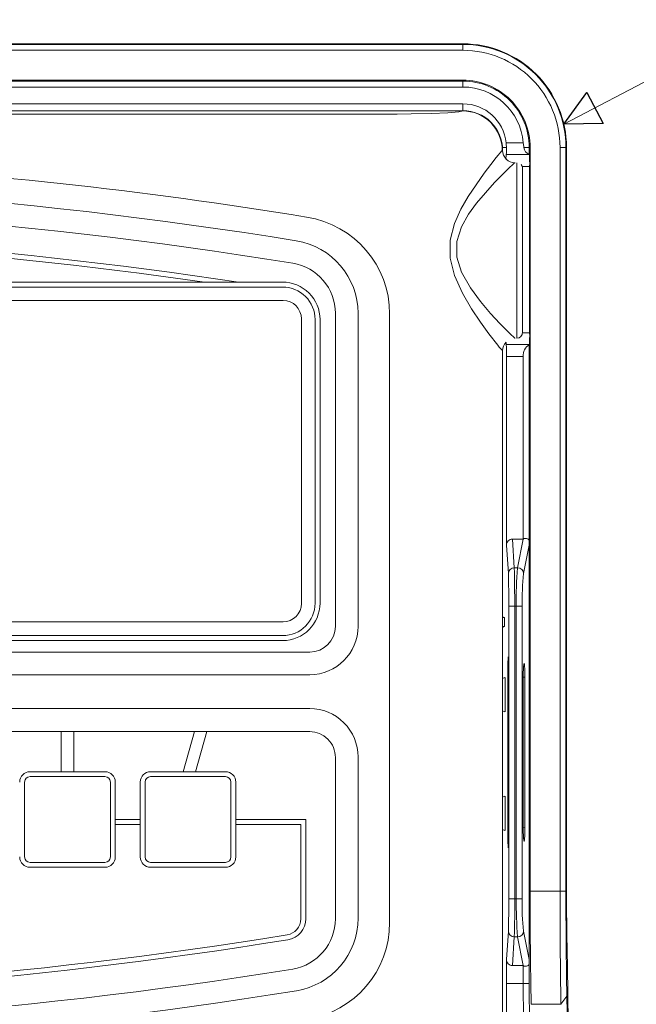
# Model space of a CAD drawing. Units: inches. Extents: x 2.8 to 19.2, y 2 to 15.
# Drawn here: x 8.7 to 9.5, y 12.3 to 13.7 of the extents above; entities that cross this region are included whole.
import ezdxf

# ---------------------------------------------------------------- set-up
doc = ezdxf.new("R2010")
doc.units = ezdxf.units.IN
doc.header["$MEASUREMENT"] = 0
doc.layers.add('COMMON_NOTES', color=179, linetype='Continuous')
doc.layers.add('IMAGES', color=179, linetype='Continuous')

msp = doc.modelspace()

# ---------------------------------------------------------------- linework, layer by layer
at = {"layer": 'COMMON_NOTES', "lineweight": 0}
msp.add_line((9.4387, 13.5623), (10.0503, 13.8823), dxfattribs=at)
at = {"layer": 'COMMON_NOTES', "color": 250}
for p, q in [((9.4387, 13.5623), (9.4714, 13.6076)), ((9.4714, 13.6076), (9.4945, 13.5633)), ((9.4945, 13.5633), (9.4387, 13.5623))]:
    msp.add_line(p, q, dxfattribs=at)
at = {"layer": 'COMMON_NOTES', "color": 179, "lineweight": 0}
for p, q in [((9.4387, 13.5623), (9.4714, 13.6076)), ((9.4714, 13.6076), (9.4945, 13.5633)), ((9.4945, 13.5633), (9.4387, 13.5623))]:
    msp.add_line(p, q, dxfattribs=at)
at = {"layer": 'IMAGES', "lineweight": 0}
for p, q in [((9.2953, 13.6766), (6.7133, 13.6766)), ((6.7133, 13.6758), (9.2953, 13.6758)), ((9.2953, 13.6766), (9.2953, 13.6758)), ((9.2953, 13.6758), (9.2953, 13.6674)), ((9.2953, 13.6674), (6.7133, 13.6674)), ((9.2953, 13.6249), (6.7133, 13.6249)), ((6.8427, 13.6237), (9.2953, 13.6237)), ((9.2953, 13.6249), (9.2953, 13.6237)), ((9.2953, 13.6152), (9.2953, 13.6237)), ((9.2953, 13.6152), (6.8566, 13.6152)), ((9.2953, 13.5913), (6.8568, 13.5913)), ((9.2953, 13.5913), (9.2953, 13.5816)), ((9.2955, 13.5816), (6.8428, 13.5816)), ((9.3569, 13.536), (9.3809, 13.536)), ((9.3511, 13.5293), (9.3572, 13.5293)), ((9.3517, 13.5254), (9.3517, 13.5255)), ((9.3517, 13.5252), (9.3517, 13.5254)), ((9.3568, 13.5191), (9.357, 13.5191)), ((9.3897, 13.5191), (9.357, 13.5191)), ((9.382, 13.5293), (9.3896, 13.5293)), ((9.3896, 13.5293), (9.3896, 13.5193)), ((9.3909, 13.5293), (9.3896, 13.5293)), ((9.3899, 13.5191), (9.3897, 13.5191)), ((9.3909, 13.5293), (9.3909, 12.4724)), ((9.4334, 12.4724), (9.4334, 13.5293)), ((9.4418, 13.5293), (9.4334, 13.5293)), ((9.4418, 13.5293), (9.4418, 12.4724)), ((9.4425, 13.5293), (9.4418, 13.5293)), ((9.4425, 13.5293), (9.4425, 12.4952)), ((9.3718, 13.2583), (9.3718, 13.5075)), ((9.3902, 13.5022), (9.3796, 13.5022)), ((9.3802, 13.4991), (9.3802, 13.2668)), ((9.3902, 13.5022), (9.3902, 13.266)), ((9.3802, 13.266), (9.3902, 13.266)), ((9.3517, 11.7266), (9.3517, 13.2406)), ((9.357, 13.2491), (9.3568, 13.2491)), ((9.357, 13.2491), (9.3897, 13.2491)), ((9.3896, 13.2489), (9.3896, 12.9709)), ((9.3897, 13.2491), (9.3899, 13.2491)), ((9.3573, 13.2322), (9.3573, 12.9641)), ((9.3812, 13.2322), (9.3573, 13.2322)), ((9.3812, 12.9728), (9.3812, 13.2322)), ((9.3657, 12.9728), (9.3683, 12.932)), ((9.3657, 12.9728), (9.381, 12.9728)), ((9.3731, 12.932), (9.381, 12.9728)), ((9.381, 12.9728), (9.3812, 12.9728)), ((9.3599, 12.9238), (9.3573, 12.9641)), ((9.3894, 12.9642), (9.3815, 12.9238)), ((9.3894, 12.3751), (9.3894, 12.9642)), ((9.3683, 12.932), (9.3731, 12.932)), ((9.3605, 12.8776), (9.3689, 12.8776)), ((9.3605, 12.4616), (9.3605, 12.8776)), ((9.3689, 12.8776), (9.3689, 12.4616)), ((9.3712, 12.8776), (9.3689, 12.8776)), ((9.3712, 12.8776), (9.3796, 12.8776)), ((9.3712, 12.4616), (9.3712, 12.8776)), ((9.3796, 12.8776), (9.3796, 12.4616)), ((9.3517, 12.8624), (9.3544, 12.8611)), ((9.3517, 12.8611), (9.3544, 12.8611)), ((9.3544, 12.8611), (9.3544, 12.8486)), ((9.3517, 12.8473), (9.3544, 12.8486)), ((9.3544, 12.8486), (9.3517, 12.8486)), ((9.3596, 12.8053), (9.3596, 12.8053)), ((9.3596, 12.8053), (9.3597, 12.8048)), ((9.3597, 12.804), (9.3596, 12.8053)), ((9.3822, 12.7964), (9.3823, 12.7964)), ((9.3591, 12.5621), (9.3591, 12.7772)), ((9.3601, 12.7772), (9.3601, 12.5621)), ((9.3812, 12.5625), (9.3812, 12.7767)), ((9.3833, 12.7767), (9.3812, 12.7767)), ((9.3833, 12.7767), (9.3833, 12.5626)), ((9.3551, 12.7761), (9.3517, 12.7748)), ((9.3517, 12.7286), (9.3551, 12.7273)), ((9.3551, 12.6073), (9.3517, 12.6061)), ((8.8369, 12.574), (8.8014, 12.574)), ((8.8369, 12.567), (8.8014, 12.567)), ((9.3517, 12.5598), (9.3551, 12.5586)), ((9.3591, 12.5621), (9.3601, 12.5621)), ((9.3812, 12.5625), (9.3833, 12.5626)), ((9.3823, 12.5429), (9.3822, 12.5429)), ((9.3597, 12.5344), (9.3596, 12.534)), ((9.3596, 12.534), (9.3596, 12.534)), ((9.3598, 12.5352), (9.3598, 12.5352)), ((9.3909, 12.4724), (9.4334, 12.4724)), ((9.4418, 12.4724), (9.4334, 12.4724)), ((9.3605, 12.4616), (9.3689, 12.4616)), ((9.3689, 12.4616), (9.3712, 12.4616)), ((9.3712, 12.4616), (9.3796, 12.4616)), ((9.3573, 12.3752), (9.3599, 12.4154)), ((9.3815, 12.4154), (9.3894, 12.3751)), ((9.3683, 12.4073), (9.3657, 12.3665)), ((9.3731, 12.4073), (9.3683, 12.4073)), ((9.381, 12.3665), (9.3731, 12.4073)), ((9.3573, 12.3752), (9.3573, 12.3409)), ((9.3657, 12.3665), (9.381, 12.3665)), ((9.3812, 12.3665), (9.381, 12.3665)), ((9.3812, 12.3409), (9.3812, 12.3665)), ((9.3896, 12.3684), (9.3896, 12.3409)), ((9.3573, 12.3409), (9.3812, 12.3409)), ((9.3812, 12.3409), (9.3896, 12.3409)), ((9.4431, 12.3231), (9.4347, 12.3115)), ((9.4347, 12.3115), (9.3923, 12.3115))]:
    msp.add_line(p, q, dxfattribs=at)
at = {"layer": 'IMAGES', "color": 179, "lineweight": 0}
for p, q in [((8.4215, 13.5766), (9.182, 13.5768)), ((9.182, 13.5768), (9.2019, 13.5768)), ((9.2019, 13.5768), (9.2216, 13.5769)), ((9.2216, 13.5769), (9.2506, 13.5775)), ((9.2506, 13.5775), (9.2741, 13.5786)), ((9.2741, 13.5786), (9.2897, 13.58)), ((9.2897, 13.58), (9.2955, 13.5816)), ((9.357, 13.5346), (9.3569, 13.536)), ((9.3572, 13.5293), (9.357, 13.5346)), ((9.3809, 13.536), (9.3817, 13.5307)), ((9.3427, 13.5151), (9.3506, 13.5244)), ((9.3506, 13.5244), (9.3517, 13.5252)), ((9.3817, 13.5307), (9.382, 13.5293)), ((9.3255, 13.493), (9.3348, 13.5052)), ((9.3348, 13.5052), (9.3427, 13.5151)), ((9.3682, 13.5068), (9.3593, 13.4986)), ((9.3694, 13.5075), (9.3682, 13.5068)), ((9.3027, 13.4597), (9.3255, 13.493)), ((9.3505, 13.49), (9.3401, 13.4794)), ((9.3593, 13.4986), (9.3505, 13.49)), ((9.3401, 13.4794), (9.3147, 13.4503)), ((9.2923, 13.4414), (9.3027, 13.4597)), ((9.3147, 13.4503), (9.3033, 13.4344)), ((9.2835, 13.4213), (9.2923, 13.4414)), ((9.3033, 13.4344), (9.2933, 13.4167)), ((9.2774, 13.3974), (9.2835, 13.4213)), ((9.2933, 13.4167), (9.2866, 13.3957)), ((9.2774, 13.372), (9.2774, 13.3974)), ((9.2866, 13.3957), (9.2866, 13.3735)), ((9.2835, 13.3473), (9.2774, 13.372)), ((9.2866, 13.3735), (9.2934, 13.3519)), ((9.2934, 13.3519), (9.3059, 13.3297)), ((8.2562, 13.338), (9.0391, 13.338)), ((9.2946, 13.3224), (9.2835, 13.3473)), ((9.0391, 13.331), (8.2562, 13.331)), ((9.3076, 13.2999), (9.2946, 13.3224)), ((9.3059, 13.3297), (9.3204, 13.3103)), ((9.0401, 13.3118), (8.2552, 13.3118)), ((9.3204, 13.3103), (9.3346, 13.2935)), ((9.3203, 13.2808), (9.3076, 13.2999)), ((9.0659, 12.8811), (9.0659, 13.2859)), ((9.0853, 12.8817), (9.0853, 13.2848)), ((9.0923, 13.2848), (9.0923, 12.8817)), ((9.1141, 12.8487), (9.1141, 13.2936)), ((9.1463, 13.2936), (9.1463, 12.8487)), ((9.3323, 13.2644), (9.3203, 13.2808)), ((9.3346, 13.2935), (9.3477, 13.2792)), ((9.3477, 13.2792), (9.3618, 13.265)), ((9.3449, 13.2482), (9.3323, 13.2644)), ((9.3618, 13.265), (9.3691, 13.2584)), ((9.3691, 13.2584), (9.3694, 13.2583)), ((9.3694, 13.2583), (9.3694, 13.2583)), ((9.347, 13.2456), (9.3449, 13.2482)), ((9.3516, 13.2406), (9.347, 13.2456)), ((9.3517, 13.2406), (9.3516, 13.2406)), ((8.2552, 12.8552), (9.0401, 12.8552)), ((8.2562, 12.8355), (9.0391, 12.8355)), ((9.0391, 12.8285), (8.2562, 12.8285)), ((8.0782, 12.8122), (9.0776, 12.8122)), ((9.3598, 12.8037), (9.3596, 12.8053)), ((9.3598, 12.8038), (9.3598, 12.804)), ((9.3598, 12.804), (9.3598, 12.804)), ((9.3599, 12.8035), (9.3598, 12.8038)), ((9.36, 12.8028), (9.3598, 12.8037)), ((9.36, 12.803), (9.3599, 12.8035)), ((9.36, 12.8028), (9.36, 12.803)), ((9.0776, 12.78), (8.0782, 12.78)), ((9.3552, 12.7761), (9.3553, 12.7742)), ((9.3553, 12.7742), (9.3555, 12.7689)), ((9.3555, 12.7689), (9.3555, 12.761)), ((9.3555, 12.761), (9.3556, 12.7517)), ((9.3556, 12.7517), (9.3555, 12.7424)), ((9.3555, 12.7345), (9.3553, 12.7292)), ((9.3555, 12.7424), (9.3555, 12.7345)), ((8.0586, 12.732), (9.0776, 12.732)), ((9.3553, 12.7292), (9.3552, 12.7273)), ((8.0586, 12.6991), (9.0776, 12.6991)), ((8.7247, 12.6421), (8.7247, 12.6991)), ((8.7247, 12.6991), (8.7423, 12.6991)), ((8.7423, 12.6991), (8.7423, 12.6421)), ((8.9139, 12.6991), (8.898, 12.6421)), ((8.9315, 12.6991), (8.9139, 12.6991)), ((8.9156, 12.6421), (8.9315, 12.6991)), ((9.1142, 12.6624), (9.1142, 12.4331)), ((9.1464, 12.6632), (9.1464, 12.4339)), ((8.6803, 12.6421), (8.7867, 12.6421)), ((8.7423, 12.6421), (8.7247, 12.6421)), ((8.8516, 12.6421), (8.958, 12.6421)), ((8.898, 12.6421), (8.9156, 12.6421)), ((8.6726, 12.6274), (8.6726, 12.521)), ((8.7867, 12.6351), (8.6803, 12.6351)), ((8.7944, 12.521), (8.7944, 12.6274)), ((8.8014, 12.6274), (8.8014, 12.521)), ((8.8369, 12.521), (8.8369, 12.6274)), ((8.8439, 12.6274), (8.8439, 12.521)), ((8.958, 12.6351), (8.8516, 12.6351)), ((8.9657, 12.521), (8.9657, 12.6274)), ((8.9727, 12.6274), (8.9727, 12.521)), ((9.3552, 12.6073), (9.3553, 12.6055)), ((9.3553, 12.6055), (9.3555, 12.6002)), ((9.3555, 12.6002), (9.3555, 12.5923)), ((9.3555, 12.5923), (9.3556, 12.5829)), ((9.3556, 12.5829), (9.3555, 12.5736)), ((9.0721, 12.574), (8.9727, 12.574)), ((9.0651, 12.567), (8.9727, 12.567)), ((9.0651, 12.4331), (9.0651, 12.567)), ((9.0721, 12.4331), (9.0721, 12.574)), ((9.3555, 12.5736), (9.3555, 12.5657)), ((9.3553, 12.5604), (9.3552, 12.5586)), ((9.3555, 12.5657), (9.3553, 12.5604)), ((9.3596, 12.534), (9.3598, 12.5356)), ((9.3596, 12.534), (9.3598, 12.5356)), ((9.3598, 12.5356), (9.3598, 12.5358)), ((9.3598, 12.5356), (9.3598, 12.5356)), ((8.6803, 12.5133), (8.7867, 12.5133)), ((8.8516, 12.5133), (8.958, 12.5133)), ((8.7867, 12.5063), (8.6803, 12.5063)), ((8.958, 12.5063), (8.8516, 12.5063))]:
    msp.add_line(p, q, dxfattribs=at)
for points in [[(9.3994, 13.6334), (9.3718, 13.6611), (9.3343, 13.6766), (9.2953, 13.6766)], [(9.3989, 13.6329), (9.3714, 13.6604), (9.3341, 13.6758), (9.2953, 13.6758)], [(9.3929, 13.627), (9.367, 13.6529), (9.3319, 13.6674), (9.2953, 13.6674)], [(9.4418, 13.5293), (9.4418, 13.5682), (9.4263, 13.6054), (9.3989, 13.6329)], [(9.4425, 13.5293), (9.4425, 13.5684), (9.427, 13.6058), (9.3994, 13.6334)], [(9.3629, 13.5969), (9.345, 13.6149), (9.3206, 13.6249), (9.2953, 13.6249)], [(9.362, 13.596), (9.3443, 13.6137), (9.3203, 13.6237), (9.2953, 13.6237)], [(9.4334, 13.5293), (9.4334, 13.5659), (9.4188, 13.6011), (9.3929, 13.627)], [(9.3896, 13.5293), (9.3896, 13.5543), (9.3797, 13.5783), (9.362, 13.596)], [(9.3909, 13.5293), (9.3909, 13.5547), (9.3808, 13.579), (9.3629, 13.5969)], [(9.3348, 13.5647), (9.3242, 13.5753), (9.3099, 13.5812), (9.295, 13.5812)], [(9.3352, 13.5652), (9.3247, 13.5757), (9.3104, 13.5816), (9.2955, 13.5816)], [(9.3512, 13.525), (9.3512, 13.5399), (9.3453, 13.5542), (9.3348, 13.5647)], [(9.3517, 13.5255), (9.3517, 13.5404), (9.3457, 13.5546), (9.3352, 13.5652)], [(9.0732, 13.4304), (8.6075, 13.5066), (8.1361, 13.5323), (7.6665, 13.5078)], [(7.86, 13.48), (8.261, 13.4889), (8.6627, 13.461), (9.0586, 13.3967)], [(9.0535, 13.3649), (8.6593, 13.4289), (8.26, 13.4567), (7.8607, 13.4478)], [(9.1912, 13.2927), (9.1912, 13.3611), (9.1417, 13.4192), (9.0732, 13.4304)], [(7.9248, 13.4104), (8.2765, 13.4148), (8.6286, 13.3905), (8.9764, 13.338)], [(8.9281, 13.338), (8.5985, 13.3853), (8.2641, 13.4073), (7.9311, 13.4034)], [(9.0586, 13.3967), (9.1092, 13.3885), (9.1463, 13.3448), (9.1463, 13.2936)], [(9.1141, 13.2936), (9.1141, 13.329), (9.0884, 13.3592), (9.0535, 13.3649)], [(9.0391, 13.338), (9.0532, 13.338), (9.0667, 13.3324), (9.0767, 13.3224)], [(9.0717, 13.3175), (9.0631, 13.3261), (9.0513, 13.331), (9.0391, 13.331)], [(9.0767, 13.3224), (9.0867, 13.3125), (9.0923, 13.2989), (9.0923, 13.2848)], [(9.0659, 13.2859), (9.0659, 13.3001), (9.0542, 13.3118), (9.0401, 13.3118)], [(9.0853, 13.2848), (9.0853, 13.2971), (9.0804, 13.3088), (9.0717, 13.3175)], [(9.1912, 12.4276), (9.1912, 12.716), (9.1912, 13.0043), (9.1912, 13.2927)], [(9.3657, 12.9728), (9.3634, 12.9728), (9.3612, 12.9718), (9.3597, 12.9702)], [(9.3858, 12.9736), (9.3842, 12.974), (9.3825, 12.9737), (9.3812, 12.9728)], [(9.3896, 12.9709), (9.3888, 12.9723), (9.3874, 12.9733), (9.3858, 12.9736)], [(9.3597, 12.9702), (9.3581, 12.9686), (9.3572, 12.9664), (9.3573, 12.9641)], [(9.0923, 12.8817), (9.0923, 12.8523), (9.0684, 12.8285), (9.0391, 12.8285)], [(9.0391, 12.8355), (9.0646, 12.8355), (9.0853, 12.8562), (9.0853, 12.8817)], [(9.0401, 12.8552), (9.0543, 12.8552), (9.0659, 12.8668), (9.0659, 12.8811)], [(9.1463, 12.8487), (9.1463, 12.8108), (9.1155, 12.78), (9.0776, 12.78)], [(9.0776, 12.8122), (9.0978, 12.8122), (9.1141, 12.8286), (9.1141, 12.8487)], [(9.0776, 12.732), (9.0958, 12.732), (9.1133, 12.7247), (9.1262, 12.7118)], [(9.1262, 12.7118), (9.1391, 12.6989), (9.1464, 12.6814), (9.1464, 12.6632)], [(9.0776, 12.6991), (9.0873, 12.6991), (9.0966, 12.6952), (9.1035, 12.6883)], [(9.1035, 12.6883), (9.1104, 12.6814), (9.1142, 12.6721), (9.1142, 12.6624)], [(8.6656, 12.6274), (8.6656, 12.6354), (8.6722, 12.6421), (8.6803, 12.6421)], [(8.7867, 12.6421), (8.7947, 12.6421), (8.8014, 12.6354), (8.8014, 12.6274)], [(8.8369, 12.6274), (8.8369, 12.6354), (8.8435, 12.6421), (8.8516, 12.6421)], [(8.958, 12.6421), (8.9661, 12.6421), (8.9727, 12.6354), (8.9727, 12.6274)], [(8.6803, 12.6351), (8.6761, 12.6351), (8.6726, 12.6316), (8.6726, 12.6274)], [(8.7944, 12.6274), (8.7944, 12.6316), (8.7909, 12.6351), (8.7867, 12.6351)], [(8.8516, 12.6351), (8.8474, 12.6351), (8.8439, 12.6316), (8.8439, 12.6274)], [(8.9657, 12.6274), (8.9657, 12.6316), (8.9622, 12.6351), (8.958, 12.6351)], [(8.6803, 12.5063), (8.6722, 12.5063), (8.6656, 12.5129), (8.6656, 12.521)], [(8.6726, 12.521), (8.6726, 12.5168), (8.6761, 12.5133), (8.6803, 12.5133)], [(8.8014, 12.521), (8.8014, 12.5129), (8.7948, 12.5063), (8.7867, 12.5063)], [(8.7867, 12.5133), (8.7909, 12.5133), (8.7944, 12.5167), (8.7944, 12.521)], [(8.8516, 12.5063), (8.8435, 12.5063), (8.8369, 12.5129), (8.8369, 12.521)], [(8.8439, 12.521), (8.8439, 12.5168), (8.8474, 12.5133), (8.8516, 12.5133)], [(8.9727, 12.521), (8.9727, 12.5129), (8.9661, 12.5063), (8.958, 12.5063)], [(8.958, 12.5133), (8.9623, 12.5133), (8.9657, 12.5167), (8.9657, 12.521)], [(9.0456, 12.4102), (9.0569, 12.412), (9.0651, 12.4217), (9.0651, 12.4331)], [(9.0467, 12.4033), (9.0614, 12.4057), (9.0721, 12.4183), (9.0721, 12.4331)], [(9.1142, 12.4331), (9.1142, 12.3977), (9.0885, 12.3674), (9.0535, 12.3617)], [(9.1464, 12.4339), (9.1464, 12.3827), (9.1092, 12.339), (9.0587, 12.3308)], [(9.0732, 12.2899), (9.1417, 12.3011), (9.1912, 12.3592), (9.1912, 12.4276)], [(7.9247, 12.3196), (8.3002, 12.315), (8.6761, 12.343), (9.0467, 12.4033)], [(7.9373, 12.3265), (8.3082, 12.3226), (8.6795, 12.3506), (9.0456, 12.4102)], [(9.3573, 12.3752), (9.3572, 12.3729), (9.3581, 12.3707), (9.3597, 12.3691)], [(9.0535, 12.3617), (8.6592, 12.2976), (8.2599, 12.2698), (7.8606, 12.2786)], [(9.3597, 12.3691), (9.3612, 12.3674), (9.3634, 12.3665), (9.3657, 12.3665)], [(9.3812, 12.3665), (9.3825, 12.3656), (9.3842, 12.3653), (9.3858, 12.3657)], [(9.3858, 12.3657), (9.3874, 12.366), (9.3888, 12.367), (9.3896, 12.3684)], [(9.0587, 12.3308), (8.6627, 12.2664), (8.2609, 12.2384), (7.8599, 12.2472)]]:
    msp.add_open_spline(points, degree=3, dxfattribs=at)
at = {"layer": 'IMAGES', "lineweight": 0}
for points in [[(9.3809, 13.536), (9.3774, 13.5807), (9.3401, 13.6152), (9.2953, 13.6152)], [(9.3569, 13.536), (9.3535, 13.5675), (9.3269, 13.5913), (9.2953, 13.5913)], [(9.3517, 13.5252), (9.3517, 13.5154), (9.3596, 13.5075), (9.3694, 13.5075)], [(9.3568, 13.5191), (9.3566, 13.5173), (9.3565, 13.5155), (9.3566, 13.5137)], [(9.357, 13.5191), (9.3572, 13.5225), (9.3573, 13.5259), (9.3572, 13.5293)], [(9.382, 13.5293), (9.3826, 13.5249), (9.3855, 13.5211), (9.3896, 13.5193)], [(9.3896, 13.5193), (9.3896, 13.5193), (9.3896, 13.5192), (9.3897, 13.5191)], [(9.3902, 13.5022), (9.3903, 13.5079), (9.3902, 13.5135), (9.3899, 13.5191)], [(9.3802, 13.4991), (9.3802, 13.5012), (9.3794, 13.5033), (9.3779, 13.5049)], [(9.3718, 13.2583), (9.3764, 13.2583), (9.3802, 13.2621), (9.3802, 13.2668)], [(9.3566, 13.2525), (9.3533, 13.2494), (9.3515, 13.2451), (9.3517, 13.2406)], [(9.3566, 13.2523), (9.3566, 13.2512), (9.3567, 13.2501), (9.3568, 13.2491)], [(9.3899, 13.2491), (9.3902, 13.2547), (9.3903, 13.2603), (9.3902, 13.266)], [(9.3573, 13.2322), (9.3574, 13.2378), (9.3573, 13.2435), (9.357, 13.2491)], [(9.3896, 13.2489), (9.3837, 13.2456), (9.3803, 13.239), (9.3812, 13.2322)], [(9.3897, 13.2491), (9.3896, 13.249), (9.3896, 13.2489), (9.3896, 13.2489)], [(9.3896, 12.9709), (9.3895, 12.9686), (9.3894, 12.9664), (9.3894, 12.9642)], [(9.3683, 12.932), (9.3638, 12.932), (9.36, 12.9284), (9.3599, 12.9238)], [(9.3689, 12.8776), (9.369, 12.8957), (9.3688, 12.9139), (9.3683, 12.932)], [(9.3731, 12.932), (9.3714, 12.9139), (9.3708, 12.8958), (9.3712, 12.8776)], [(9.3815, 12.9238), (9.3813, 12.9284), (9.3776, 12.932), (9.3731, 12.932)], [(9.3605, 12.8776), (9.3606, 12.893), (9.3604, 12.9084), (9.3599, 12.9238)], [(9.3815, 12.9238), (9.38, 12.9085), (9.3794, 12.8931), (9.3796, 12.8776)], [(9.3596, 12.8053), (9.3591, 12.7959), (9.359, 12.7866), (9.3591, 12.7772)], [(9.3601, 12.7772), (9.3602, 12.7864), (9.3601, 12.7956), (9.3597, 12.8048)], [(9.3822, 12.7964), (9.3812, 12.7899), (9.3809, 12.7833), (9.3812, 12.7767)], [(9.3833, 12.7767), (9.3836, 12.7832), (9.3833, 12.7899), (9.3823, 12.7964)], [(9.3591, 12.5621), (9.359, 12.5527), (9.3591, 12.5433), (9.3596, 12.534)], [(9.3597, 12.5344), (9.3601, 12.5436), (9.3602, 12.5529), (9.3601, 12.5621)], [(9.3812, 12.5625), (9.3809, 12.556), (9.3812, 12.5494), (9.3822, 12.5429)], [(9.3823, 12.5429), (9.3833, 12.5494), (9.3836, 12.556), (9.3833, 12.5626)], [(9.4425, 12.4952), (9.4425, 12.4572), (9.4428, 12.4192), (9.4436, 12.3812)], [(9.3909, 12.4724), (9.3908, 12.4187), (9.3913, 12.3651), (9.3923, 12.3115)], [(9.4334, 12.4724), (9.4333, 12.4187), (9.4337, 12.3651), (9.4347, 12.3115)], [(9.4418, 12.4724), (9.4417, 12.4226), (9.4421, 12.3728), (9.4431, 12.3231)], [(9.3599, 12.4154), (9.3604, 12.4308), (9.3606, 12.4462), (9.3605, 12.4616)], [(9.3683, 12.4073), (9.3689, 12.4254), (9.3691, 12.4435), (9.3689, 12.4616)], [(9.3712, 12.4616), (9.3709, 12.4435), (9.3716, 12.4254), (9.3731, 12.4073)], [(9.3796, 12.4616), (9.3792, 12.4462), (9.3798, 12.4308), (9.3815, 12.4154)], [(9.3599, 12.4154), (9.36, 12.4109), (9.3638, 12.4072), (9.3683, 12.4073)], [(9.3731, 12.4073), (9.3776, 12.4073), (9.3813, 12.4109), (9.3815, 12.4154)], [(9.3894, 12.3751), (9.3894, 12.3728), (9.3895, 12.3706), (9.3896, 12.3684)], [(9.445, 12.2204), (9.4451, 12.274), (9.4446, 12.3276), (9.4436, 12.3811)], [(9.3562, 12.2594), (9.357, 12.2866), (9.3574, 12.3137), (9.3573, 12.3409)], [(9.3812, 12.3409), (9.381, 12.3138), (9.3814, 12.2866), (9.3821, 12.2594)], [(9.3896, 12.3409), (9.3895, 12.3183), (9.3898, 12.2957), (9.3905, 12.2731)], [(9.4442, 12.1975), (9.4443, 12.2393), (9.4439, 12.2812), (9.4431, 12.323)]]:
    msp.add_open_spline(points, degree=3, dxfattribs=at)

doc.saveas('drawing.dxf')
